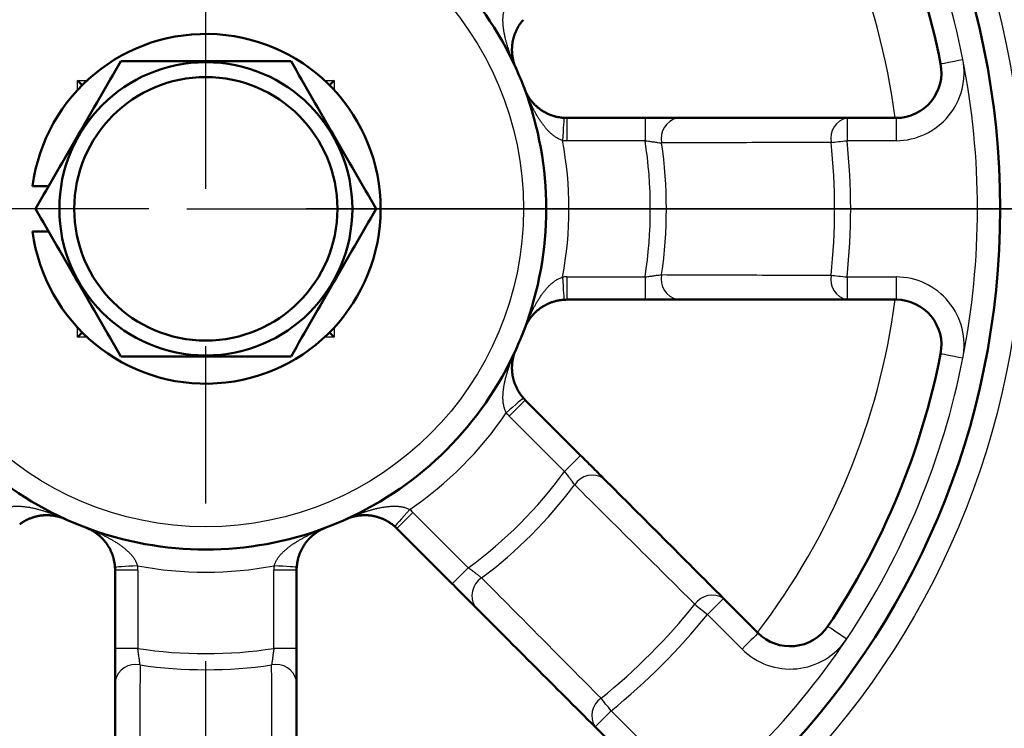
# Model space of a CAD drawing. Units: millimetres. Extents: x 0 to 420, y 0 to 297.
# Drawn here: x 156 to 163, y 206 to 211 of the extents above; entities that cross this region are included whole.
import ezdxf

# ---------------------------------------------------------------- set-up
doc = ezdxf.new("R2010")
doc.units = ezdxf.units.MM
doc.header["$LTSCALE"] = 0.18189
doc.linetypes.add('CENTER', pattern=[50.8, 31.75, -6.35, 6.35, -6.35])
doc.layers.add('NoLayerName_001', color=7, linetype='Continuous')
doc.styles.get("Standard").update_dxf_attribs({"font": 'txt', "bigfont": 'extfont2'})
doc.dimstyles.get("Standard").update_dxf_attribs({"dimtxt": 2.5, "dimasz": 2.5, "dimexe": 1.25, "dimexo": 0.625, "dimtad": 1, "dimzin": 0, "dimdsep": 46, "dimtxsty": 'Standard', "dimcen": 2.5, "dimadec": 0, "dimazin": 0, "dimtfac": 0.75, "dimtmove": 0, "dimatfit": 3, "dimfxl": 1, "dimarcsym": 0})

# ---------------------------------------------------------------- blocks, each defined once
blk = doc.blocks.new('_OPEN30')
at = {"color": 0, "linetype": 'ByBlock', "lineweight": -2}
for p, q in [((-1, 0.267949), (0, 0)), ((0, 0), (-1, -0.267949)), ((0, 0), (-1, 0))]:
    blk.add_line(p, q, dxfattribs=at)
blk = doc.blocks.new('*D3')
at = {"layer": 'Defpoints', "color": 0}
for p in [(141.5, 234.0926), (141.5, 210.0046), (173.5, 210.0046)]:
    blk.add_point(p, dxfattribs=at)
at = {"layer": 'NoLayerName_001', "color": 0, "linetype": 'Continuous', "lineweight": 25}
for p, q in [((141.5, 210.0046), (141.5, 236.8426)), ((173.5, 210.0046), (173.5, 236.8426)), ((172, 234.0926), (143, 234.0926))]:
    blk.add_line(p, q, dxfattribs=at)
at = {"layer": 'NoLayerName_001', "color": 0, "lineweight": 25, "xscale": 1.5, "yscale": 1.5, "zscale": 1.5, "rotation": 180}
blk.add_blockref('_OPEN30', (141.5, 234.0926), dxfattribs=at)
at = {"layer": 'NoLayerName_001', "color": 0, "lineweight": 25, "xscale": 1.5, "yscale": 1.5, "zscale": 1.5}
blk.add_blockref('_OPEN30', (173.5, 234.0926), dxfattribs=at)
at = {"layer": 'NoLayerName_001', "color": 0, "lineweight": 25, "insert": (157.5, 237.1346), "char_height": 4, "attachment_point": 5}
blk.add_mtext('\\W0.700000;%%c192', dxfattribs=at)
blk = doc.blocks.new('*D11')
at = {"layer": 'Defpoints', "color": 0}
for p in [(157.36, 210.0046), (211.2794, 210.0046), (115.027, 114.6712)]:
    blk.add_point(p, dxfattribs=at)
at = {"layer": 'NoLayerName_001', "color": 0, "linetype": 'Continuous', "lineweight": 25}
for p, q in [((157.36, 210.0046), (214.0294, 210.0046)), ((211.2794, 116.1712), (211.2794, 208.5046)), ((115.027, 114.6712), (214.0294, 114.6712))]:
    blk.add_line(p, q, dxfattribs=at)
at = {"layer": 'NoLayerName_001', "color": 0, "lineweight": 25, "xscale": 1.5, "yscale": 1.5, "zscale": 1.5}
for p, rotation in [((211.2794, 210.0046), 90), ((211.2794, 114.6712), 270)]:
    blk.add_blockref('_OPEN30', p, dxfattribs=dict(at, rotation=rotation))
at = {"layer": 'NoLayerName_001', "color": 0, "lineweight": 25, "insert": (207.6774, 162.3379), "char_height": 4, "attachment_point": 5, "rotation": 90}
blk.add_mtext('\\A1;\\W0.700000;570{{\\H0.800000x;\\A1;±3}}（ただしパッキンの厚みを除く）', dxfattribs=at)

msp = doc.modelspace()

# ---------------------------------------------------------------- linework, layer by layer
at = {"layer": 'NoLayerName_001', "color": 7, "linetype": 'CENTER', "lineweight": 25}
for p, q in [((157.5, 191.6712), (157.5, 228.3379)), ((191.7321, 210.0046), (28.4346, 210.0046))]:
    msp.add_line(p, q, dxfattribs=at)
at = {"layer": 'NoLayerName_001', "color": 7, "linetype": 'Continuous', "lineweight": 50}
for p, q in [((156.5926, 210.912), (156.5584, 210.9462)), ((158.4417, 210.9462), (158.4075, 210.912)), ((160.151, 210.6712), (160.7258, 210.6712)), ((162.2093, 210.6712), (162.569, 210.6712)), ((156.3453, 210.1712), (156.2276, 210.1712)), ((156.2276, 209.8379), (156.3453, 209.8379)), ((160.7258, 209.3379), (160.151, 209.3379)), ((162.569, 209.3379), (162.2093, 209.3379)), ((158.4417, 209.0629), (158.4075, 209.0971)), ((159.846, 208.6014), (160.2524, 208.195)), ((159.3096, 207.2522), (158.9032, 207.6586)), ((156.8334, 206.7788), (156.8334, 207.3536)), ((158.1667, 207.3536), (158.1667, 206.7788)), ((161.3014, 207.146), (161.5557, 206.8917)), ((160.6129, 205.9489), (160.3586, 206.2032))]:
    msp.add_line(p, q, dxfattribs=at)
at = {"layer": 'NoLayerName_001', "color": 8, "linetype": 'Continuous', "lineweight": 25}
for p, q in [((156.5584, 210.9462), (156.6281, 210.9462)), ((156.5584, 210.8765), (156.5584, 210.9462)), ((158.3719, 210.9462), (158.4417, 210.9462)), ((158.4417, 210.9462), (158.4417, 210.8765)), ((160.151, 210.6712), (160.151, 210.5046)), ((160.7258, 210.6712), (160.7258, 210.5046)), ((162.2093, 210.6712), (162.2093, 210.5046)), ((162.569, 210.6712), (162.569, 210.5046)), ((160.7258, 210.5046), (160.151, 210.5046)), ((162.569, 210.5046), (162.2093, 210.5046)), ((160.151, 209.5046), (160.7258, 209.5046)), ((160.151, 209.5046), (160.151, 209.3379)), ((160.7258, 209.5046), (160.7258, 209.3379)), ((162.2093, 209.5046), (162.569, 209.5046)), ((162.2093, 209.5046), (162.2093, 209.3379)), ((162.569, 209.5046), (162.569, 209.3379)), ((156.5584, 209.0629), (156.5584, 209.1327)), ((158.4417, 209.1327), (158.4417, 209.0629)), ((156.6281, 209.0629), (156.5584, 209.0629)), ((158.4417, 209.0629), (158.3719, 209.0629)), ((159.846, 208.6014), (159.7281, 208.4836)), ((160.1346, 208.0772), (159.7281, 208.4836)), ((160.2524, 208.195), (160.1346, 208.0772)), ((159.021, 207.7765), (158.9032, 207.6586)), ((159.021, 207.7765), (159.4275, 207.37)), ((157, 207.3536), (156.8334, 207.3536)), ((157, 207.3536), (157, 206.7788)), ((158, 206.7788), (158, 207.3536)), ((158.1667, 207.3536), (158, 207.3536)), ((159.4275, 207.37), (159.3096, 207.2522)), ((161.3014, 207.146), (161.1835, 207.0282)), ((161.4379, 206.7738), (161.1835, 207.0282)), ((157, 206.7788), (156.8334, 206.7788)), ((158.1667, 206.7788), (158, 206.7788)), ((160.4764, 206.3211), (160.3586, 206.2032)), ((160.4764, 206.3211), (160.7308, 206.0667))]:
    msp.add_line(p, q, dxfattribs=at)
for points in [[(162.896, 211.0691), (162.8992, 211.0697), (162.9085, 211.0715), (162.9236, 211.0745), (162.9439, 211.0785), (162.9687, 211.0834), (162.997, 211.089), (163.0277, 211.0951), (163.0596, 211.1013)], [(160.1298, 210.6719), (160.1296, 210.6687), (160.129, 210.6593), (160.128, 210.6439), (160.1267, 210.6232), (160.1251, 210.598), (160.1233, 210.5692), (160.1213, 210.538), (160.1192, 210.5056)], [(162.0921, 210.4921), (162.1041, 210.4934), (162.1172, 210.4948), (162.1311, 210.4963), (162.1458, 210.4978), (162.1612, 210.4995), (162.1769, 210.5011), (162.193, 210.5028), (162.2093, 210.5046)], [(160.1192, 209.5036), (160.1213, 209.4711), (160.1233, 209.4399), (160.1251, 209.4111), (160.1267, 209.3859), (160.128, 209.3653), (160.129, 209.3499), (160.1296, 209.3404), (160.1298, 209.3372)], [(162.0921, 209.517), (162.1041, 209.5157), (162.1172, 209.5143), (162.1311, 209.5129), (162.1458, 209.5113), (162.1612, 209.5097), (162.1769, 209.508), (162.193, 209.5063), (162.2093, 209.5046)], [(163.0596, 208.9078), (163.0277, 208.9141), (162.997, 208.9201), (162.9687, 208.9257), (162.9439, 208.9306), (162.9236, 208.9346), (162.9085, 208.9376), (162.8992, 208.9394), (162.896, 208.9401)], [(159.8315, 208.6169), (159.8291, 208.6148), (159.8219, 208.6085), (159.8104, 208.5984), (159.7948, 208.5847), (159.7759, 208.568), (159.7542, 208.5489), (159.7308, 208.5283), (159.7063, 208.5068)], [(158.9978, 207.7983), (158.9763, 207.7739), (158.9557, 207.7504), (158.9366, 207.7288), (158.9199, 207.7098), (158.9062, 207.6942), (158.8961, 207.6827), (158.8898, 207.6756), (158.8877, 207.6731)], [(156.999, 207.3854), (156.9666, 207.3833), (156.9354, 207.3813), (156.9066, 207.3795), (156.8814, 207.3779), (156.8607, 207.3766), (156.8454, 207.3756), (156.8359, 207.375), (156.8327, 207.3748)], [(158.1674, 207.3748), (158.1642, 207.375), (158.1547, 207.3756), (158.1393, 207.3766), (158.1187, 207.3779), (158.0935, 207.3795), (158.0647, 207.3813), (158.0335, 207.3833), (158.001, 207.3854)], [(161.0919, 207.1023), (161.1013, 207.0946), (161.1115, 207.0864), (161.1224, 207.0776), (161.1339, 207.0683), (161.1459, 207.0586), (161.1582, 207.0486), (161.1708, 207.0385), (161.1835, 207.0282)], [(161.5557, 206.8917), (161.5535, 206.8894), (161.5468, 206.8827), (161.5359, 206.8718), (161.5212, 206.8572), (161.5034, 206.8393), (161.483, 206.8189), (161.4609, 206.7968), (161.4379, 206.7738)], [(162.0683, 206.9417), (162.071, 206.94), (162.0788, 206.9347), (162.0916, 206.9261), (162.1089, 206.9146), (162.1298, 206.9005), (162.1538, 206.8845), (162.1797, 206.867), (162.2067, 206.8489)], [(160.4764, 206.3211), (160.4661, 206.3338), (160.456, 206.3464), (160.446, 206.3587), (160.4363, 206.3707), (160.427, 206.3822), (160.4182, 206.3931), (160.41, 206.4033), (160.4023, 206.4128)]]:
    msp.add_lwpolyline(points, dxfattribs=at)
at = {"layer": 'NoLayerName_001', "color": 7, "linetype": 'Continuous', "lineweight": 50}
msp.add_lwpolyline([(156.5926, 209.0971), (156.5873, 209.0918), (156.5584, 209.0629)], dxfattribs=at)
at = {"layer": 'NoLayerName_001', "color": 7, "linetype": 'CENTER', "lineweight": 25}
msp.add_circle((157.5, 210.0046), 14.6667, dxfattribs=at)
at = {"layer": 'NoLayerName_001', "color": 8, "linetype": 'Continuous', "lineweight": 25}
for radius in [6, 2.3333]:
    msp.add_circle((157.5, 210.0046), radius, dxfattribs=at)
at = {"layer": 'NoLayerName_001', "color": 7, "linetype": 'Continuous', "lineweight": 50}
for radius in [5.8333, 1.0759, 0.9667]:
    msp.add_circle((157.5, 210.0046), radius, dxfattribs=at)
at = {"layer": 'NoLayerName_001', "color": 8, "linetype": 'Continuous', "lineweight": 25}
for centre, radius, start, end in [((157.5, 210.0046), 13.1657, 280.96167, 79.79062), ((157.5, 210.0046), 12.5559, 280.42468, 78.82949), ((157.5, 210.0046), 7.0833, 0, 45), ((157.5, 210.0046), 5.1062, 7.50196, 37.49804), ((157.5, 210.0046), 5.6667, 11.15994, 33.84006), ((162.569, 211.0046), 0.5, 270, 11.15994), ((157.5, 210.0046), 5.6667, 348.84006, 11.15994), ((160.9981, 210.5208), 0.1542, 102.73273, 192.3819), ((162.242, 210.5219), 0.1528, 102.35464, 191.25204), ((157.5, 210.0046), 2.6667, 349.17091, 10.82909), ((160.151, 211.0046), 0.5, 266.35158, 270), ((157.5, 210.0046), 3.2643, 351.18919, 8.81081), ((157.5, 210.0046), 4.7357, 353.93936, 6.06064), ((157.5, 210.0046), 3.3821, 351.78679, 8.21321), ((157.5, 210.0046), 4.6179, 353.93936, 6.06064), ((157.5, 210.0046), 7.0833, 315, 0), ((160.151, 209.0046), 0.5, 90, 93.64842), ((160.9981, 209.4883), 0.1542, 167.61905, 257.26632), ((162.242, 209.4872), 0.1528, 168.74863, 257.64469), ((162.569, 209.0046), 0.5, 348.84006, 90), ((157.5, 210.0046), 5.1062, 322.50196, 352.49804), ((157.5, 210.0046), 5.6667, 326.15994, 348.84006), ((157.5, 210.0046), 2.6667, 304.17091, 325.82909), ((160.0817, 208.8371), 0.5, 221.35158, 225), ((157.5, 210.0046), 3.2643, 306.18919, 323.81081), ((160.3386, 207.8961), 0.1542, 57.7364, 147.37914), ((157.5, 210.0046), 3.3821, 306.78679, 323.21321), ((158.6675, 207.4229), 0.5, 45, 48.64842), ((157.5, 210.0046), 2.6667, 259.17091, 280.82909), ((156.5, 207.3536), 0.5, 0, 3.64842), ((158.5, 207.3536), 0.5, 176.35158, 180), ((159.6085, 207.166), 0.1542, 122.62086, 212.2636), ((161.2189, 207.0174), 0.1528, 57.35572, 146.25136), ((157.5, 210.0046), 4.6179, 308.93936, 321.06064), ((157.5, 210.0046), 4.7357, 308.93936, 321.06064), ((157.5, 210.0046), 5.6667, 303.84006, 326.15994), ((161.7914, 207.1274), 0.5, 225, 326.15994), ((157.5, 210.0046), 3.2643, 261.18919, 278.81081), ((156.9838, 206.5065), 0.1542, 77.6181, 167.26727), ((157.5, 210.0046), 3.3821, 261.78679, 278.21321), ((158.0163, 206.5065), 0.1542, 12.73368, 102.38095), ((160.4873, 206.2857), 0.1528, 123.74864, 212.64428)]:
    msp.add_arc(centre, radius, start, end, dxfattribs=at)
at = {"layer": 'NoLayerName_001', "color": 7, "linetype": 'Continuous', "lineweight": 50}
for centre, radius, start, end in [((157.5, 210.0046), 5.5, 11.15994, 33.84006), ((157.5, 210.0046), 2.5, 114.33268, 155.66732), ((157.5, 210.0046), 2.5, 24.33268, 65.66732), ((157.5, 210.0046), 1.2833, 187.46209, 172.53791), ((157.5, 210.0046), 2.5, 20.66732, 24.33268), ((162.569, 211.0046), 0.3333, 270, 11.15994), ((157.5, 210.0046), 2.5, 339.33268, 20.66732), ((160.151, 211.0046), 0.3333, 266.35158, 270), ((160.151, 209.0046), 0.3333, 90, 93.64842), ((162.569, 209.0046), 0.3333, 348.84006, 90), ((157.5, 210.0046), 2.5, 335.66732, 339.33268), ((157.5, 210.0046), 2.5, 204.33268, 245.66732), ((157.5, 210.0046), 2.5, 294.33268, 335.66732), ((157.5, 210.0046), 5.5, 326.15994, 348.84006), ((160.0817, 208.8371), 0.3333, 221.35158, 225), ((157.5, 210.0046), 2.5, 245.66732, 249.33268), ((157.5, 210.0046), 2.5, 290.66732, 294.33268), ((157.5, 210.0046), 2.5, 249.33268, 290.66732), ((158.6675, 207.4229), 0.3333, 45, 48.64842), ((156.5, 207.3536), 0.3333, 0, 3.64842), ((158.5, 207.3536), 0.3333, 176.35158, 180), ((161.7914, 207.1274), 0.3333, 225, 326.15994)]:
    msp.add_arc(centre, radius, start, end, dxfattribs=at)
at = {"layer": 'NoLayerName_001', "color": 8, "linetype": 'Continuous', "lineweight": 25}
for points, knots in [([(159.778, 211.0347), (159.7763, 211.0383), (159.7731, 211.0455), (159.7683, 211.0564), (159.7636, 211.0673), (159.759, 211.0783), (159.7545, 211.0893), (159.7501, 211.1003), (159.7457, 211.1114), (159.7415, 211.1225), (159.7374, 211.1337), (159.7333, 211.1449), (159.7294, 211.1562), (159.7255, 211.1674), (159.7218, 211.1788), (159.7182, 211.1902), (159.7147, 211.2016), (159.7112, 211.2131), (159.708, 211.2246), (159.7048, 211.2361), (159.7018, 211.2478), (159.699, 211.2594), (159.6963, 211.2712), (159.6938, 211.2829), (159.6915, 211.2948), (159.6894, 211.3067), (159.6876, 211.3187), (159.686, 211.3307), (159.6846, 211.3429), (159.6835, 211.3551), (159.6827, 211.3673), (159.6822, 211.3796), (159.6821, 211.392), (159.6824, 211.4044), (159.6831, 211.4168), (159.6844, 211.4293), (159.6861, 211.4417), (159.6887, 211.4541), (159.6922, 211.4663), (159.6952, 211.4743), (159.6966, 211.4783)], [0, 0, 0, 0, 0.0118816, 0.0237658, 0.0356528, 0.0475429, 0.0594364, 0.0713336, 0.0832349, 0.0951409, 0.1070518, 0.1189684, 0.1308912, 0.1428209, 0.1547581, 0.1667035, 0.1786581, 0.1906224, 0.2025968, 0.214582, 0.226579, 0.2385895, 0.2506156, 0.26266, 0.274726, 0.2868175, 0.2989391, 0.3110961, 0.3232945, 0.3355399, 0.3478301, 0.3601592, 0.372525, 0.3849284, 0.3973746, 0.4098727, 0.4224367, 0.4350615, 0.4477704, 0.4605911, 0.4605911, 0.4605911, 0.4605911]), ([(159.8477, 210.8648), (159.8463, 210.8684), (159.8434, 210.8758), (159.8406, 210.8832), (159.8392, 210.8869)], [0, 0, 0, 0, 0.01188468, 0.02376683, 0.02376683, 0.02376683, 0.02376683]), ([(160.1192, 210.5056), (160.1152, 210.5072), (160.1072, 210.5105), (160.0954, 210.5156), (160.0838, 210.5211), (160.0726, 210.5272), (160.0621, 210.5341), (160.052, 210.5417), (160.0423, 210.5496), (160.033, 210.5579), (160.024, 210.5664), (160.0154, 210.5753), (160.007, 210.5843), (159.9989, 210.5936), (159.9911, 210.603), (159.9835, 210.6125), (159.9761, 210.6222), (159.9689, 210.632), (159.962, 210.6419), (159.9552, 210.6519), (159.9486, 210.6619), (159.9422, 210.6721), (159.936, 210.6824), (159.9299, 210.6927), (159.9239, 210.7031), (159.9181, 210.7136), (159.9124, 210.7241), (159.9068, 210.7347), (159.9014, 210.7453), (159.896, 210.756), (159.8907, 210.7667), (159.8856, 210.7774), (159.8805, 210.7882), (159.8755, 210.799), (159.8707, 210.8099), (159.8659, 210.8208), (159.8612, 210.8317), (159.8566, 210.8427), (159.8521, 210.8537), (159.8492, 210.8611), (159.8477, 210.8648)], [0, 0, 0, 0, 0.0129735, 0.0258916, 0.0387122, 0.0514211, 0.0640459, 0.0766095, 0.0891073, 0.1015533, 0.1139566, 0.1263225, 0.1386519, 0.1509424, 0.1631884, 0.1753872, 0.1875446, 0.1996666, 0.2117584, 0.2238245, 0.235869, 0.2478951, 0.2599054, 0.2719021, 0.2838869, 0.2958607, 0.3078244, 0.3197783, 0.331723, 0.3436595, 0.3555884, 0.3675106, 0.3794267, 0.3913373, 0.403243, 0.4151442, 0.4270415, 0.4389351, 0.4508255, 0.4627129, 0.4627129, 0.4627129, 0.4627129]), ([(160.7258, 210.5046), (160.7365, 210.503), (160.7524, 210.5007), (160.7717, 210.498), (160.7837, 210.4963), (160.7954, 210.4947), (160.8083, 210.4929), (160.8235, 210.4909), (160.8365, 210.4892), (160.8448, 210.4881), (160.8475, 210.4877)], [0, 0, 0, 0, 0.0323175, 0.0481796, 0.058564, 0.0687509, 0.0835411, 0.0975706, 0.1147737, 0.1228383, 0.1228383, 0.1228383, 0.1228383]), ([(159.8392, 209.1222), (159.8406, 209.1259), (159.8434, 209.1333), (159.8477, 209.1444), (159.8521, 209.1554), (159.8566, 209.1664), (159.8612, 209.1774), (159.8659, 209.1883), (159.8707, 209.1992), (159.8755, 209.2101), (159.8805, 209.2209), (159.8856, 209.2317), (159.8907, 209.2425), (159.896, 209.2532), (159.9014, 209.2638), (159.9068, 209.2745), (159.9124, 209.285), (159.9181, 209.2955), (159.9239, 209.306), (159.9299, 209.3164), (159.936, 209.3268), (159.9422, 209.337), (159.9486, 209.3472), (159.9552, 209.3573), (159.962, 209.3673), (159.9689, 209.3772), (159.9761, 209.387), (159.9835, 209.3966), (159.9911, 209.4062), (159.9989, 209.4156), (160.007, 209.4248), (160.0154, 209.4339), (160.024, 209.4427), (160.033, 209.4513), (160.0423, 209.4595), (160.052, 209.4674), (160.0621, 209.475), (160.0726, 209.482), (160.0838, 209.4881), (160.0915, 209.4916), (160.0954, 209.4935)], [0, 0, 0, 0, 0.0118821, 0.0237668, 0.0356541, 0.0475444, 0.059438, 0.0713352, 0.0832363, 0.0951419, 0.1070525, 0.1189686, 0.1308909, 0.1428199, 0.1547565, 0.1667014, 0.1786555, 0.1906195, 0.2025938, 0.2145789, 0.2265759, 0.2385865, 0.2506128, 0.2626574, 0.2747236, 0.2868153, 0.2989371, 0.3110941, 0.3232924, 0.3355378, 0.3478276, 0.3601565, 0.3725221, 0.3849254, 0.3973715, 0.4098697, 0.4224337, 0.4350584, 0.4477671, 0.4605878, 0.4605878, 0.4605878, 0.4605878]), ([(160.0954, 209.4935), (160.0993, 209.4952), (160.1072, 209.4987), (160.1152, 209.5019), (160.1192, 209.5036)], [0, 0, 0, 0, 0.01291845, 0.02589256, 0.02589256, 0.02589256, 0.02589256]), ([(160.7258, 209.5046), (160.7329, 209.5056), (160.7436, 209.5072), (160.7595, 209.5095), (160.7734, 209.5114), (160.7887, 209.5136), (160.8032, 209.5155), (160.8199, 209.5178), (160.8346, 209.5197), (160.8447, 209.521), (160.8475, 209.5214)], [0, 0, 0, 0, 0.0215604, 0.0323203, 0.0482602, 0.0637264, 0.0784572, 0.092351, 0.1142738, 0.1228384, 0.1228384, 0.1228384, 0.1228384]), ([(159.7063, 208.5068), (159.7047, 208.5108), (159.7013, 208.5187), (159.6965, 208.5307), (159.6923, 208.5428), (159.6887, 208.555), (159.6861, 208.5674), (159.6844, 208.5799), (159.6831, 208.5923), (159.6824, 208.6047), (159.6821, 208.6171), (159.6822, 208.6295), (159.6827, 208.6418), (159.6835, 208.6541), (159.6846, 208.6663), (159.686, 208.6784), (159.6876, 208.6905), (159.6894, 208.7024), (159.6915, 208.7144), (159.6938, 208.7262), (159.6963, 208.738), (159.699, 208.7497), (159.7018, 208.7614), (159.7048, 208.773), (159.708, 208.7846), (159.7112, 208.7961), (159.7147, 208.8075), (159.7182, 208.819), (159.7218, 208.8303), (159.7256, 208.8417), (159.7294, 208.853), (159.7333, 208.8642), (159.7374, 208.8754), (159.7415, 208.8866), (159.7458, 208.8977), (159.7501, 208.9088), (159.7545, 208.9198), (159.759, 208.9309), (159.7636, 208.9418), (159.7668, 208.9491), (159.7683, 208.9527)], [0, 0, 0, 0, 0.012974, 0.0258924, 0.0387132, 0.0514222, 0.0640472, 0.0766112, 0.0891094, 0.1015555, 0.1139589, 0.1263247, 0.138654, 0.1509444, 0.1631904, 0.1753894, 0.1875471, 0.1996695, 0.2117617, 0.2238284, 0.2358733, 0.2478997, 0.2599103, 0.2719071, 0.2838917, 0.2958652, 0.3078282, 0.3197811, 0.3317245, 0.3436596, 0.3555871, 0.3675079, 0.3794227, 0.3913322, 0.4032372, 0.4151381, 0.4270356, 0.43893, 0.4508219, 0.4627115, 0.4627115, 0.4627115, 0.4627115]), ([(159.7683, 208.9527), (159.7699, 208.9564), (159.7731, 208.9636), (159.7763, 208.9709), (159.778, 208.9745)], [0, 0, 0, 0, 0.01188779, 0.02377399, 0.02377399, 0.02377399, 0.02377399]), ([(160.1346, 208.0772), (160.141, 208.0685), (160.1506, 208.0557), (160.1623, 208.04), (160.1696, 208.0303), (160.1768, 208.0209), (160.1846, 208.0106), (160.1939, 207.9984), (160.2019, 207.988), (160.2071, 207.9813), (160.2087, 207.9792)], [0, 0, 0, 0, 0.0323184, 0.0481809, 0.0585656, 0.0687526, 0.0835431, 0.097573, 0.1147768, 0.122842, 0.122842, 0.122842, 0.122842]), ([(156.0023, 207.7983), (156.0063, 207.7999), (156.0142, 207.8033), (156.0262, 207.8081), (156.0383, 207.8124), (156.0505, 207.816), (156.0629, 207.8185), (156.0753, 207.8202), (156.0878, 207.8215), (156.1002, 207.8222), (156.1126, 207.8225), (156.125, 207.8224), (156.1373, 207.8219), (156.1496, 207.8211), (156.1617, 207.82), (156.1739, 207.8186), (156.1859, 207.817), (156.1979, 207.8152), (156.2098, 207.8131), (156.2217, 207.8108), (156.2335, 207.8083), (156.2452, 207.8056), (156.2569, 207.8028), (156.2685, 207.7998), (156.28, 207.7967), (156.2915, 207.7934), (156.303, 207.79), (156.3144, 207.7864), (156.3258, 207.7828), (156.3372, 207.7791), (156.3485, 207.7752), (156.3597, 207.7713), (156.3709, 207.7672), (156.3821, 207.7631), (156.3932, 207.7589), (156.4043, 207.7545), (156.4153, 207.7501), (156.4263, 207.7456), (156.4373, 207.741), (156.4446, 207.7378), (156.4482, 207.7363)], [0, 0, 0, 0, 0.0129737, 0.0258919, 0.0387126, 0.0514214, 0.0640462, 0.0766101, 0.0891082, 0.1015543, 0.1139577, 0.1263234, 0.1386526, 0.1509426, 0.1631881, 0.1753864, 0.1875433, 0.1996649, 0.2117564, 0.2238223, 0.2358667, 0.2478928, 0.2599032, 0.2719002, 0.2838854, 0.2958597, 0.307824, 0.3197785, 0.3317239, 0.3436611, 0.3555907, 0.3675134, 0.37943, 0.391341, 0.4032468, 0.4151481, 0.4270453, 0.4389388, 0.4508288, 0.4627158, 0.4627158, 0.4627158, 0.4627158]), ([(158.5301, 207.7266), (158.5337, 207.7283), (158.541, 207.7315), (158.5519, 207.7363), (158.5628, 207.741), (158.5738, 207.7456), (158.5848, 207.7501), (158.5958, 207.7545), (158.6069, 207.7588), (158.618, 207.7631), (158.6292, 207.7672), (158.6404, 207.7713), (158.6516, 207.7752), (158.6629, 207.7791), (158.6743, 207.7828), (158.6856, 207.7864), (158.6971, 207.79), (158.7085, 207.7934), (158.72, 207.7967), (158.7316, 207.7998), (158.7432, 207.8028), (158.7549, 207.8057), (158.7666, 207.8083), (158.7784, 207.8108), (158.7903, 207.8131), (158.8022, 207.8152), (158.8141, 207.817), (158.8262, 207.8186), (158.8383, 207.82), (158.8505, 207.8211), (158.8628, 207.8219), (158.8751, 207.8224), (158.8875, 207.8225), (158.8999, 207.8222), (158.9123, 207.8215), (158.9247, 207.8202), (158.9372, 207.8185), (158.9496, 207.8159), (158.9618, 207.8124), (158.9698, 207.8094), (158.9738, 207.808)], [0, 0, 0, 0, 0.0118862, 0.0237739, 0.0356635, 0.0475554, 0.0594498, 0.0713472, 0.0832481, 0.095153, 0.1070625, 0.1189773, 0.130898, 0.1428255, 0.1547605, 0.1667039, 0.1786567, 0.1906197, 0.2025932, 0.2145778, 0.2265745, 0.238585, 0.2506114, 0.2626563, 0.2747229, 0.2868151, 0.2989374, 0.3110951, 0.323294, 0.33554, 0.3478304, 0.3601597, 0.3725254, 0.3849288, 0.3973749, 0.409873, 0.4224369, 0.4350619, 0.4477709, 0.4605916, 0.4605916, 0.4605916, 0.4605916]), ([(158.9738, 207.808), (158.9778, 207.8064), (158.9859, 207.8033), (158.9938, 207.7999), (158.9978, 207.7983)], [0, 0, 0, 0, 0.01291831, 0.02589214, 0.02589214, 0.02589214, 0.02589214]), ([(156.4482, 207.7363), (156.4519, 207.7347), (156.4591, 207.7315), (156.4663, 207.7283), (156.4699, 207.7266)], [0, 0, 0, 0, 0.01188416, 0.02376573, 0.02376573, 0.02376573, 0.02376573]), ([(156.6177, 207.6655), (156.6214, 207.664), (156.6288, 207.6612), (156.6399, 207.6569), (156.6509, 207.6525), (156.6619, 207.648), (156.6729, 207.6434), (156.6838, 207.6387), (156.6947, 207.6339), (156.7056, 207.6291), (156.7164, 207.6241), (156.7272, 207.619), (156.7379, 207.6139), (156.7486, 207.6086), (156.7593, 207.6032), (156.7699, 207.5978), (156.7805, 207.5922), (156.791, 207.5865), (156.8015, 207.5807), (156.8119, 207.5747), (156.8222, 207.5686), (156.8325, 207.5624), (156.8427, 207.556), (156.8528, 207.5494), (156.8627, 207.5426), (156.8726, 207.5357), (156.8824, 207.5285), (156.8921, 207.5211), (156.9016, 207.5135), (156.911, 207.5057), (156.9203, 207.4976), (156.9293, 207.4892), (156.9382, 207.4806), (156.9467, 207.4716), (156.955, 207.4623), (156.9629, 207.4526), (156.9705, 207.4425), (156.9774, 207.432), (156.9836, 207.4208), (156.9871, 207.4131), (156.9889, 207.4092)], [0, 0, 0, 0, 0.0118821, 0.0237668, 0.0356542, 0.0475446, 0.0594383, 0.0713355, 0.0832368, 0.0951424, 0.1070531, 0.1189692, 0.1308914, 0.1428203, 0.1547568, 0.1667015, 0.1786554, 0.190619, 0.2025929, 0.2145777, 0.2265744, 0.2385847, 0.2506108, 0.2626552, 0.2747214, 0.2868132, 0.2989352, 0.3110926, 0.3232914, 0.3355374, 0.3478279, 0.3601573, 0.3725231, 0.3849265, 0.3973725, 0.4098703, 0.4224339, 0.4350586, 0.4477675, 0.4605882, 0.4605882, 0.4605882, 0.4605882]), ([(158.001, 207.3854), (158.0027, 207.3894), (158.0059, 207.3974), (158.011, 207.4092), (158.0165, 207.4208), (158.0226, 207.432), (158.0296, 207.4425), (158.0372, 207.4526), (158.0451, 207.4623), (158.0534, 207.4716), (158.0619, 207.4806), (158.0707, 207.4892), (158.0798, 207.4976), (158.089, 207.5057), (158.0984, 207.5135), (158.108, 207.5211), (158.1176, 207.5285), (158.1274, 207.5357), (158.1373, 207.5426), (158.1473, 207.5494), (158.1574, 207.556), (158.1676, 207.5624), (158.1779, 207.5686), (158.1882, 207.5747), (158.1986, 207.5807), (158.2091, 207.5865), (158.2196, 207.5922), (158.2302, 207.5978), (158.2408, 207.6032), (158.2514, 207.6086), (158.2621, 207.6139), (158.2729, 207.619), (158.2837, 207.6241), (158.2945, 207.6291), (158.3054, 207.6339), (158.3163, 207.6387), (158.3272, 207.6434), (158.3382, 207.648), (158.3492, 207.6525), (158.3565, 207.6554), (158.3602, 207.6569)], [0, 0, 0, 0, 0.0129741, 0.0258926, 0.0387132, 0.051422, 0.0640467, 0.0766106, 0.0891088, 0.1015549, 0.1139582, 0.1263238, 0.1386527, 0.1509425, 0.1631879, 0.1753862, 0.1875433, 0.199665, 0.2117567, 0.2238229, 0.2358675, 0.2478938, 0.2599044, 0.2719015, 0.2838866, 0.2958608, 0.3078248, 0.3197789, 0.3317238, 0.3436604, 0.3555895, 0.3675117, 0.3794278, 0.3913384, 0.403244, 0.4151452, 0.4270423, 0.4389359, 0.4508262, 0.4627135, 0.4627135, 0.4627135, 0.4627135]), ([(158.3602, 207.6569), (158.3639, 207.6583), (158.3713, 207.6612), (158.3787, 207.664), (158.3824, 207.6655)], [0, 0, 0, 0, 0.01188464, 0.02376679, 0.02376679, 0.02376679, 0.02376679]), ([(156.9889, 207.4092), (156.9907, 207.4053), (156.9942, 207.3974), (156.9974, 207.3894), (156.999, 207.3854)], [0, 0, 0, 0, 0.01291807, 0.02589158, 0.02589158, 0.02589158, 0.02589158]), ([(159.5254, 207.2959), (159.5185, 207.3012), (159.508, 207.3092), (159.4937, 207.3202), (159.4822, 207.329), (159.4701, 207.3381), (159.4576, 207.3476), (159.4433, 207.3583), (159.4332, 207.3658), (159.4275, 207.37)], [0, 0, 0, 0, 0.0260068, 0.0396673, 0.0541095, 0.0693598, 0.0851713, 0.1012811, 0.122842, 0.122842, 0.122842, 0.122842]), ([(157.0169, 206.6571), (157.0157, 206.6657), (157.014, 206.6788), (157.0116, 206.6967), (157.0097, 206.711), (157.0076, 206.726), (157.0057, 206.7398), (157.0039, 206.7521), (157.0021, 206.7646), (157.0008, 206.7735), (157, 206.7788)], [0, 0, 0, 0, 0.0260055, 0.0396655, 0.0541073, 0.0693572, 0.0851684, 0.0958912, 0.1066689, 0.1228384, 0.1228384, 0.1228384, 0.1228384]), ([(158, 206.7788), (157.9985, 206.7681), (157.9962, 206.7522), (157.9934, 206.7329), (157.9917, 206.7209), (157.9901, 206.7092), (157.9884, 206.6963), (157.9865, 206.6825), (157.9848, 206.6695), (157.9837, 206.6611), (157.9832, 206.6571)], [0, 0, 0, 0, 0.0323174, 0.0481796, 0.0585641, 0.068751, 0.0835413, 0.0975709, 0.1106458, 0.1228384, 0.1228384, 0.1228384, 0.1228384])]:
    msp.add_open_spline(points, degree=3, knots=knots, dxfattribs=at)
at = {"layer": 'NoLayerName_001', "color": 7, "linetype": 'Continuous', "lineweight": 50}
for points, knots in [([(159.8315, 211.3922), (159.8287, 211.3888), (159.8233, 211.382), (159.8153, 211.3718), (159.8077, 211.3615), (159.8005, 211.3511), (159.794, 211.3406), (159.7882, 211.3301), (159.7828, 211.3196), (159.7779, 211.3092), (159.7734, 211.2989), (159.7694, 211.2886), (159.7658, 211.2785), (159.7626, 211.2684), (159.7597, 211.2585), (159.7572, 211.2488), (159.7551, 211.2392), (159.7532, 211.2297), (159.7517, 211.2203), (159.7505, 211.2111), (159.7495, 211.202), (159.7488, 211.1931), (159.7484, 211.1842), (159.7482, 211.1755), (159.7483, 211.1669), (159.7485, 211.1584), (159.749, 211.1499), (159.7497, 211.1416), (159.7506, 211.1334), (159.7516, 211.1253), (159.7528, 211.1173), (159.7542, 211.1093), (159.7558, 211.1015), (159.7576, 211.0937), (159.7595, 211.086), (159.7616, 211.0784), (159.7639, 211.0709), (159.7664, 211.0635), (159.769, 211.0562), (159.7709, 211.0513), (159.7719, 211.0489)], [0, 0, 0, 0, 0.0130841, 0.0260854, 0.0389262, 0.0515394, 0.0638777, 0.0759351, 0.0877139, 0.0992237, 0.1104752, 0.1214779, 0.1322398, 0.1427674, 0.1530657, 0.1631385, 0.1729938, 0.1826462, 0.1921106, 0.2014013, 0.2105322, 0.2195161, 0.2283657, 0.2370925, 0.2457075, 0.254221, 0.2626423, 0.27098, 0.2792414, 0.287432, 0.2955571, 0.3036221, 0.3116322, 0.3195929, 0.3275093, 0.3353867, 0.3432303, 0.3510452, 0.3588364, 0.3666089, 0.3666089, 0.3666089, 0.3666089]), ([(159.7719, 211.0489), (159.7728, 211.0465), (159.7748, 211.0417), (159.7769, 211.037), (159.778, 211.0347)], [0, 0, 0, 0, 0.0077587, 0.01550837, 0.01550837, 0.01550837, 0.01550837]), ([(159.8392, 210.8869), (159.8401, 210.8845), (159.8419, 210.8797), (159.8449, 210.8725), (159.8481, 210.8654), (159.8514, 210.8584), (159.8549, 210.8514), (159.8586, 210.8445), (159.8624, 210.8376), (159.8665, 210.8308), (159.8707, 210.8241), (159.8752, 210.8174), (159.8798, 210.8108), (159.8846, 210.8042), (159.8896, 210.7977), (159.8948, 210.7913), (159.9002, 210.7849), (159.9058, 210.7787), (159.9116, 210.7724), (159.9177, 210.7663), (159.924, 210.7603), (159.9306, 210.7543), (159.9374, 210.7485), (159.9445, 210.7427), (159.9519, 210.7371), (159.9596, 210.7315), (159.9676, 210.7261), (159.9759, 210.7209), (159.9846, 210.7157), (159.9936, 210.7107), (160.003, 210.7059), (160.0127, 210.7013), (160.0228, 210.6969), (160.0332, 210.6927), (160.0441, 210.6888), (160.0553, 210.6852), (160.0669, 210.6819), (160.0789, 210.6791), (160.0913, 210.6768), (160.0997, 210.6756), (160.1039, 210.675)], [0, 0, 0, 0, 0.0077366, 0.0154857, 0.0232518, 0.0310391, 0.0388523, 0.0466961, 0.054575, 0.062494, 0.070458, 0.0784719, 0.0865408, 0.0946696, 0.1028636, 0.1111278, 0.1194676, 0.1278902, 0.1364044, 0.1450198, 0.1537466, 0.162596, 0.1715797, 0.1807101, 0.1900005, 0.1994646, 0.2091168, 0.218972, 0.2290448, 0.2393432, 0.2498708, 0.2606327, 0.2716354, 0.2828867, 0.2943962, 0.3061748, 0.3182321, 0.3305704, 0.3431835, 0.3560243, 0.3560243, 0.3560243, 0.3560243]), ([(160.1039, 210.675), (160.1082, 210.6745), (160.1168, 210.6733), (160.1255, 210.6724), (160.1298, 210.6719)], [0, 0, 0, 0, 0.01300118, 0.02608508, 0.02608508, 0.02608508, 0.02608508]), ([(160.9641, 210.6712), (161.1095, 210.6712), (161.2757, 210.6712), (161.504, 210.6712), (161.6078, 210.6712), (161.7115, 210.6712), (161.7738, 210.6712), (161.8775, 210.6712), (161.9812, 210.6712), (162.1056, 210.6712), (162.1678, 210.6712), (162.2093, 210.6712)], [0, 0, 0, 0, 0.436134, 0.498407, 0.685168, 0.747405, 0.809636, 0.87186, 1.058507, 1.120717, 1.245131, 1.245131, 1.245131, 1.245131]), ([(160.1298, 209.3372), (160.1255, 209.3367), (160.1168, 209.3358), (160.104, 209.3342), (160.0913, 209.3323), (160.0789, 209.3301), (160.0669, 209.3272), (160.0553, 209.3239), (160.0441, 209.3203), (160.0332, 209.3164), (160.0228, 209.3122), (160.0127, 209.3078), (160.003, 209.3032), (159.9936, 209.2984), (159.9846, 209.2934), (159.9759, 209.2883), (159.9676, 209.283), (159.9596, 209.2776), (159.9519, 209.2721), (159.9445, 209.2664), (159.9374, 209.2607), (159.9306, 209.2548), (159.924, 209.2489), (159.9177, 209.2428), (159.9116, 209.2367), (159.9058, 209.2305), (159.9002, 209.2242), (159.8948, 209.2178), (159.8896, 209.2114), (159.8846, 209.2049), (159.8798, 209.1984), (159.8752, 209.1918), (159.8707, 209.1851), (159.8665, 209.1784), (159.8624, 209.1716), (159.8586, 209.1647), (159.8549, 209.1578), (159.8514, 209.1508), (159.848, 209.1438), (159.846, 209.139), (159.8449, 209.1366)], [0, 0, 0, 0, 0.0130841, 0.0260854, 0.0389261, 0.0515392, 0.0638775, 0.075935, 0.0877137, 0.0992233, 0.1104746, 0.1214771, 0.1322388, 0.1427663, 0.1530646, 0.1631377, 0.1729934, 0.1826465, 0.1921116, 0.2014032, 0.2105348, 0.2195194, 0.2283693, 0.2370962, 0.2457108, 0.2542234, 0.2626432, 0.2709787, 0.2792371, 0.2874241, 0.2955454, 0.3036064, 0.3116128, 0.3195702, 0.327484, 0.3353598, 0.343203, 0.3510191, 0.3588133, 0.366591, 0.366591, 0.366591, 0.366591]), ([(160.7258, 209.3379), (160.7328, 209.3379), (160.7433, 209.3379), (160.7573, 209.3379), (160.7678, 209.3379), (160.7783, 209.3379), (160.7888, 209.3379), (160.8026, 209.3379), (160.8197, 209.3379), (160.8461, 209.3379), (160.8687, 209.3379), (160.8904, 209.3379), (160.9023, 209.3379), (160.9167, 209.3379), (160.9309, 209.3379), (160.9448, 209.3379), (160.9559, 209.3379), (160.9614, 209.3379), (160.9641, 209.3379)], [0, 0, 0, 0, 0.0210183, 0.0315272, 0.0420355, 0.0525328, 0.063, 0.0734175, 0.0940255, 0.1142009, 0.1526321, 0.1617578, 0.1795016, 0.1881587, 0.2051409, 0.2218106, 0.2300772, 0.2383242, 0.2383242, 0.2383242, 0.2383242]), ([(159.8449, 209.1366), (159.8439, 209.1342), (159.8419, 209.1295), (159.8401, 209.1246), (159.8392, 209.1222)], [0, 0, 0, 0, 0.00776627, 0.01552621, 0.01552621, 0.01552621, 0.01552621]), ([(159.778, 208.9745), (159.7769, 208.9721), (159.7748, 208.9674), (159.7718, 208.9602), (159.769, 208.9529), (159.7664, 208.9456), (159.764, 208.9382), (159.7617, 208.9306), (159.7595, 208.9231), (159.7576, 208.9154), (159.7558, 208.9076), (159.7543, 208.8998), (159.7528, 208.8919), (159.7516, 208.8838), (159.7506, 208.8757), (159.7497, 208.8675), (159.749, 208.8592), (159.7485, 208.8508), (159.7483, 208.8423), (159.7482, 208.8337), (159.7484, 208.8249), (159.7488, 208.8161), (159.7495, 208.8071), (159.7505, 208.798), (159.7517, 208.7888), (159.7532, 208.7795), (159.7551, 208.77), (159.7572, 208.7604), (159.7597, 208.7506), (159.7626, 208.7407), (159.7658, 208.7307), (159.7694, 208.7205), (159.7734, 208.7103), (159.7779, 208.6999), (159.7828, 208.6895), (159.7882, 208.679), (159.794, 208.6685), (159.8005, 208.658), (159.8076, 208.6476), (159.8128, 208.6409), (159.8153, 208.6374)], [0, 0, 0, 0, 0.0077727, 0.0155489, 0.0233338, 0.0311328, 0.0389512, 0.0467946, 0.0546686, 0.0625791, 0.0705317, 0.0785325, 0.0865872, 0.094702, 0.1028829, 0.1111357, 0.1194668, 0.1278833, 0.1363937, 0.1450071, 0.1537336, 0.1625838, 0.1715693, 0.1807021, 0.1899952, 0.1994621, 0.2091167, 0.2189738, 0.2290478, 0.2393467, 0.2498744, 0.2606362, 0.2716386, 0.2828899, 0.2943995, 0.3061784, 0.3182363, 0.330575, 0.3431884, 0.3560293, 0.3560293, 0.3560293, 0.3560293]), ([(159.8153, 208.6374), (159.818, 208.634), (159.8233, 208.6271), (159.8287, 208.6203), (159.8315, 208.6169)], [0, 0, 0, 0, 0.01300135, 0.02608545, 0.02608545, 0.02608545, 0.02608545]), ([(156.4699, 207.7266), (156.4676, 207.7277), (156.4629, 207.7298), (156.4557, 207.7328), (156.4484, 207.7356), (156.4411, 207.7382), (156.4337, 207.7407), (156.4262, 207.743), (156.4186, 207.7451), (156.4109, 207.747), (156.4032, 207.7488), (156.3953, 207.7504), (156.3874, 207.7518), (156.3793, 207.753), (156.3712, 207.754), (156.363, 207.7549), (156.3547, 207.7556), (156.3462, 207.7561), (156.3377, 207.7563), (156.3291, 207.7564), (156.3204, 207.7562), (156.3115, 207.7558), (156.3026, 207.7551), (156.2935, 207.7541), (156.2843, 207.7529), (156.2749, 207.7514), (156.2655, 207.7495), (156.2558, 207.7474), (156.2461, 207.7449), (156.2362, 207.742), (156.2261, 207.7388), (156.216, 207.7352), (156.2057, 207.7312), (156.1954, 207.7267), (156.185, 207.7218), (156.1745, 207.7164), (156.164, 207.7106), (156.1535, 207.7041), (156.1431, 207.697), (156.1363, 207.6918), (156.1329, 207.6893)], [0, 0, 0, 0, 0.0077497, 0.0155084, 0.0232809, 0.0310721, 0.038887, 0.0467306, 0.054608, 0.0625244, 0.070485, 0.0784952, 0.0865602, 0.0946853, 0.1028759, 0.1111373, 0.119475, 0.1278963, 0.1364097, 0.1450248, 0.1537516, 0.1626011, 0.1715851, 0.1807159, 0.1900067, 0.1994711, 0.2091235, 0.2189787, 0.2290516, 0.2393499, 0.2498775, 0.2606394, 0.2716421, 0.2828936, 0.2944033, 0.3061821, 0.3182395, 0.3305778, 0.343191, 0.3560318, 0.3560318, 0.3560318, 0.3560318]), ([(158.8877, 207.6731), (158.8843, 207.6759), (158.8775, 207.6813), (158.8673, 207.6893), (158.857, 207.6969), (158.8466, 207.7041), (158.8361, 207.7106), (158.8256, 207.7164), (158.8151, 207.7218), (158.8047, 207.7267), (158.7943, 207.7312), (158.7841, 207.7352), (158.7739, 207.7388), (158.7639, 207.742), (158.754, 207.7449), (158.7442, 207.7474), (158.7346, 207.7495), (158.7251, 207.7514), (158.7158, 207.7529), (158.7066, 207.7541), (158.6975, 207.7551), (158.6885, 207.7558), (158.6797, 207.7562), (158.6709, 207.7564), (158.6623, 207.7563), (158.6538, 207.7561), (158.6454, 207.7556), (158.6371, 207.7549), (158.6289, 207.754), (158.6208, 207.753), (158.6128, 207.7518), (158.6048, 207.7504), (158.597, 207.7488), (158.5892, 207.747), (158.5815, 207.7451), (158.574, 207.7429), (158.5665, 207.7407), (158.559, 207.7382), (158.5517, 207.7356), (158.5468, 207.7337), (158.5444, 207.7327)], [0, 0, 0, 0, 0.0130841, 0.0260855, 0.0389263, 0.0515397, 0.0638785, 0.0759363, 0.0877153, 0.0992249, 0.1104761, 0.1214786, 0.1322403, 0.142768, 0.1530669, 0.1631409, 0.172998, 0.1826527, 0.1921195, 0.2014126, 0.2105454, 0.2195309, 0.2283811, 0.2371076, 0.2457211, 0.2542315, 0.262648, 0.270979, 0.2792319, 0.2874127, 0.2955275, 0.3035823, 0.311583, 0.3195357, 0.3274461, 0.3353202, 0.3431636, 0.350982, 0.3587809, 0.3665658, 0.3665658, 0.3665658, 0.3665658]), ([(158.5444, 207.7327), (158.542, 207.7317), (158.5372, 207.7298), (158.5325, 207.7277), (158.5301, 207.7266)], [0, 0, 0, 0, 0.00777622, 0.01554891, 0.01554891, 0.01554891, 0.01554891]), ([(156.6321, 207.6597), (156.6297, 207.6607), (156.6249, 207.6627), (156.6201, 207.6645), (156.6177, 207.6655)], [0, 0, 0, 0, 0.00774914, 0.01548575, 0.01548575, 0.01548575, 0.01548575]), ([(156.8327, 207.3748), (156.8322, 207.3791), (156.8312, 207.3878), (156.8296, 207.4006), (156.8278, 207.4133), (156.8255, 207.4257), (156.8227, 207.4377), (156.8194, 207.4493), (156.8158, 207.4605), (156.8119, 207.4714), (156.8077, 207.4818), (156.8033, 207.4919), (156.7987, 207.5016), (156.7939, 207.511), (156.7889, 207.52), (156.7837, 207.5287), (156.7785, 207.537), (156.7731, 207.545), (156.7675, 207.5527), (156.7619, 207.5601), (156.7562, 207.5672), (156.7503, 207.574), (156.7443, 207.5806), (156.7383, 207.5869), (156.7322, 207.593), (156.726, 207.5988), (156.7197, 207.6044), (156.7133, 207.6098), (156.7069, 207.615), (156.7004, 207.62), (156.6938, 207.6248), (156.6872, 207.6294), (156.6805, 207.6339), (156.6738, 207.6381), (156.667, 207.6422), (156.6601, 207.646), (156.6532, 207.6497), (156.6462, 207.6532), (156.6392, 207.6566), (156.6344, 207.6586), (156.6321, 207.6597)], [0, 0, 0, 0, 0.0130839, 0.0260851, 0.0389258, 0.051539, 0.0638773, 0.0759345, 0.0877131, 0.0992227, 0.110474, 0.1214767, 0.1322385, 0.1427662, 0.1530645, 0.1631374, 0.1729925, 0.1826447, 0.1921089, 0.2013993, 0.2105297, 0.2195134, 0.2283627, 0.2370896, 0.245705, 0.2542192, 0.2626418, 0.2709816, 0.2792458, 0.2874397, 0.2955686, 0.3036374, 0.3116513, 0.3196153, 0.3275344, 0.3354133, 0.343257, 0.3510703, 0.3588576, 0.3666236, 0.3666236, 0.3666236, 0.3666236]), ([(158.3824, 207.6655), (158.38, 207.6645), (158.3751, 207.6627), (158.368, 207.6597), (158.3608, 207.6566), (158.3538, 207.6532), (158.3468, 207.6497), (158.3399, 207.646), (158.333, 207.6422), (158.3262, 207.6381), (158.3195, 207.6339), (158.3128, 207.6294), (158.3062, 207.6248), (158.2997, 207.62), (158.2932, 207.615), (158.2868, 207.6098), (158.2804, 207.6044), (158.2741, 207.5988), (158.2679, 207.593), (158.2618, 207.5869), (158.2557, 207.5806), (158.2498, 207.574), (158.2439, 207.5672), (158.2382, 207.5601), (158.2325, 207.5527), (158.227, 207.545), (158.2216, 207.537), (158.2163, 207.5287), (158.2112, 207.52), (158.2062, 207.511), (158.2014, 207.5016), (158.1968, 207.4919), (158.1924, 207.4818), (158.1882, 207.4714), (158.1843, 207.4605), (158.1807, 207.4493), (158.1774, 207.4377), (158.1745, 207.4257), (158.1723, 207.4133), (158.1711, 207.4049), (158.1705, 207.4007)], [0, 0, 0, 0, 0.0077599, 0.0155262, 0.0233039, 0.0310981, 0.0389142, 0.0467574, 0.0546332, 0.062547, 0.0705043, 0.0785107, 0.0865718, 0.094693, 0.1028801, 0.1111385, 0.119474, 0.1278938, 0.1364063, 0.145021, 0.1537479, 0.1625978, 0.1715824, 0.180714, 0.1900055, 0.1994707, 0.2091238, 0.2189795, 0.2290525, 0.2393509, 0.2498783, 0.26064, 0.2716425, 0.2828938, 0.2944034, 0.3061822, 0.3182396, 0.3305779, 0.343191, 0.3560318, 0.3560318, 0.3560318, 0.3560318]), ([(158.1705, 207.4007), (158.1699, 207.3964), (158.1688, 207.3878), (158.1679, 207.3791), (158.1674, 207.3748)], [0, 0, 0, 0, 0.01300129, 0.02608538, 0.02608538, 0.02608538, 0.02608538])]:
    msp.add_open_spline(points, degree=3, knots=knots, dxfattribs=at)
for points in [[(156.2491, 210.0046), (156.3534, 210.1851), (156.5618, 210.5462), (156.7703, 210.9073), (156.8746, 211.0879)], [(158.1255, 211.0879), (157.917, 211.0879), (157.5, 211.0879), (157.0831, 211.0879), (156.8746, 211.0879)], [(158.751, 210.0046), (158.6467, 210.1851), (158.4382, 210.5462), (158.2297, 210.9073), (158.1255, 211.0879)], [(160.9641, 210.6712), (160.9244, 210.6712), (160.845, 210.6712), (160.7655, 210.6712), (160.7258, 210.6712)], [(156.2491, 210.0046), (156.3534, 209.824), (156.5618, 209.4629), (156.7703, 209.1018), (156.8746, 208.9212)], [(158.751, 210.0046), (158.6467, 209.824), (158.4382, 209.4629), (158.2297, 209.1018), (158.1255, 208.9212)], [(162.2093, 209.3379), (162.0017, 209.3379), (161.5867, 209.3379), (161.1717, 209.3379), (160.9641, 209.3379)], [(158.1255, 208.9212), (157.917, 208.9212), (157.5, 208.9212), (157.0831, 208.9212), (156.8746, 208.9212)], [(160.4209, 208.0265), (160.3928, 208.0546), (160.3367, 208.1107), (160.2805, 208.1669), (160.2524, 208.195)], [(160.4209, 208.0265), (160.5677, 207.8797), (160.8612, 207.5863), (161.1546, 207.2928), (161.3014, 207.146)], [(159.3096, 207.2522), (159.3377, 207.2241), (159.3939, 207.1679), (159.45, 207.1118), (159.4781, 207.0837)], [(160.3586, 206.2032), (160.2118, 206.35), (159.9183, 206.6435), (159.6249, 206.9369), (159.4781, 207.0837)], [(156.8334, 206.7788), (156.8334, 206.7391), (156.8334, 206.6596), (156.8334, 206.5802), (156.8334, 206.5405)], [(158.1667, 206.5405), (158.1667, 206.5802), (158.1667, 206.6596), (158.1667, 206.7391), (158.1667, 206.7788)], [(156.8334, 205.2953), (156.8334, 205.5029), (156.8334, 205.9179), (156.8334, 206.3329), (156.8334, 206.5405)], [(158.1667, 206.5405), (158.1667, 206.3329), (158.1667, 205.9179), (158.1667, 205.5029), (158.1667, 205.2953)]]:
    msp.add_open_spline(points, degree=3, dxfattribs=at)
at = {"layer": 'NoLayerName_001', "color": 8, "linetype": 'Continuous', "lineweight": 25}
for points in [[(162.0921, 210.4921), (161.8846, 210.4914), (161.4698, 210.4899), (161.0549, 210.4885), (160.8475, 210.4877)], [(160.8475, 209.5214), (161.0549, 209.5207), (161.4698, 209.5192), (161.8846, 209.5177), (162.0921, 209.517)], [(161.0919, 207.1023), (160.9447, 207.2484), (160.6503, 207.5407), (160.3559, 207.833), (160.2087, 207.9792)], [(159.5254, 207.2959), (159.6716, 207.1487), (159.9639, 206.8543), (160.2562, 206.5599), (160.4023, 206.4128)], [(157.0169, 206.6571), (157.0161, 206.4497), (157.0147, 206.0348), (157.0132, 205.62), (157.0125, 205.4125)], [(157.9876, 205.4125), (157.9869, 205.62), (157.9854, 206.0348), (157.9839, 206.4497), (157.9832, 206.6571)]]:
    msp.add_open_spline(points, degree=3, dxfattribs=at)

# ---------------------------------------------------------------- dimensions: what is measured, and where the dimension line sits
at = {"layer": 'NoLayerName_001', "color": 7, "linetype": 'Continuous', "lineweight": 25}
for base, p1, p2, angle, text, override, picture, middle in [((141.5, 234.0926), (173.5, 210.0046), (141.5, 210.0046), 180, '\\W0.700000;<>', {"dimtxt": 4, "dimasz": 1.5, "dimexe": 2.75, "dimexo": 0, "dimgap": 1, "dimdec": 1, "dimlfac": 6, "dimzin": 8, "dimpost": '%%c<>', "dimblk": 'OPEN30', "dimclrd": 0, "dimclre": 0, "dimclrt": 0, "dimtp": 0, "dimtm": 0, "dimlwd": 25, "dimlwe": 25}, '*D3', (157.5, 234.0926)), ((211.2794, 210.0046), (115.027, 114.6712), (157.36, 210.0046), 90, '\\W0.700000;570{{\\H0.800000x;\\A1;±3}}（ただしパッキンの厚みを除く）', {"dimtxt": 4, "dimasz": 1.5, "dimexe": 2.75, "dimexo": 0, "dimgap": 1, "dimdec": 1, "dimzin": 8, "dimpost": '<>{{\\H0.800000x;\\A1;±3}}（ただしパッキンの厚みを除く）', "dimblk": 'OPEN30', "dimclrd": 0, "dimclre": 0, "dimclrt": 0, "dimtp": 3, "dimtm": 3, "dimtfac": 0.8, "dimtolj": 1, "dimlwd": 25, "dimlwe": 25}, '*D11', (211.2794, 162.3379))]:
    dim = msp.add_linear_dim(base=base, p1=p1, p2=p2, angle=angle, text=text, dimstyle='Standard', override=override, dxfattribs=at)
    dim.commit()
    dim.dimension.update_dxf_attribs({"geometry": picture, "text_midpoint": middle, "dimtype": 160})

doc.saveas('drawing.dxf')
